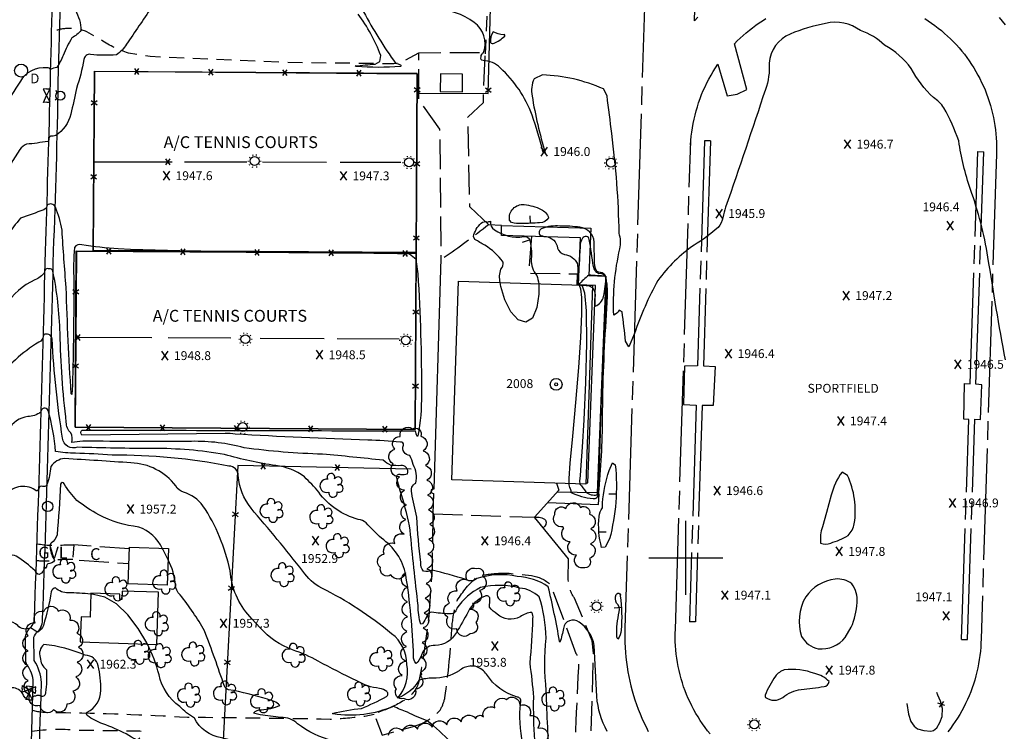
# Model space of a CAD drawing. Extents: x 4325359 to 4328315, y 196749 to 199619.
# Drawn here: x 4327050 to 4327715, y 197883 to 198363 of the extents above; entities that cross this region are included whole.
import ezdxf

# ---------------------------------------------------------------- set-up
doc = ezdxf.new("R2010")
doc.units = 0
doc.header["$LTSCALE"] = 100
doc.header["$MEASUREMENT"] = 0
for name, pattern in [('DIVISION', [0.995, 0.75, -0.06, 0.125, -0.06]), ('GRVDWY', [0.16, 0.1, -0.06]), ('PAVDWY', [0.26, 0.2, -0.06])]:
    doc.linetypes.add(name, pattern=pattern)
doc.layers.get('0').update_dxf_attribs({"linetype": 'CONTINUOUS'})
for name, color, linetype in [('C-INDX', 4, 'CONTINUOUS'), ('C-INDX-CL', 4, 'CONTINUOUS'), ('C-INTRM', 44, 'CONTINUOUS'), ('C-INTRM-CL', 44, 'CONTINUOUS'), ('C-INTRMDP', 44, 'CONTINUOUS'), ('C-INTRMDP-CL', 44, 'CONTINUOUS'), ('C-INTRMDP-PAT', 44, 'CONTINUOUS'), ('C-SPOTEL', 44, 'CONTINUOUS'), ('M-FENCE', 8, 'CONTINUOUS'), ('M-FENCE-PAT', 8, 'CONTINUOUS'), ('M-MISC', 7, 'DIVISION'), ('M-SPORTFIELD', 7, 'DIVISION'), ('M-VEGL', 3, 'CONTINUOUS'), ('M-VEGS', 3, 'CONTINUOUS'), ('P-CONCDW', 2, 'PAVDWY'), ('P-CONCPAD', 2, 'CONTINUOUS'), ('P-CURBDW', 6, 'CONTINUOUS'), ('P-GRVDW', 1, 'GRVDWY'), ('P-GRVPK', 1, 'GRVDWY'), ('P-MSIDEWALK', 2, 'CONTINUOUS'), ('P-PAVDW', 7, 'PAVDWY'), ('P-SIDEWALK', 2, 'CONTINUOUS'), ('R-CURBRD', 6, 'CONTINUOUS'), ('S-BLDELEV', 7, 'CONTINUOUS'), ('S-BUILDING', 4, 'CONTINUOUS'), ('SV-GRID', 7, 'CONTINUOUS'), ('U-FIREHYD', 7, 'CONTINUOUS'), ('U-STLIGHT', 2, 'CONTINUOUS'), ('U-STMH', 5, 'CONTINUOUS'), ('U-VALVE', 7, 'CONTINUOUS')]:
    doc.layers.add(name, color=color, linetype=linetype)
doc.styles.add('SIMPLEX', font='simplex.shx')
doc.styles.get("Standard").update_dxf_attribs({"font": 'ROMANS.shx'})

# ---------------------------------------------------------------- blocks, each defined once
blk = doc.blocks.new('SPOTEL')
at = {"linetype": 'CONTINUOUS'}
for p, q in [((0.0214, -0.03), (-0.0214, 0.03)), ((-0.0214, -0.03), (0.0214, 0.03))]:
    blk.add_line(p, q, dxfattribs=at)
blk = doc.blocks.new('STMH')
at = {"linetype": 'CONTINUOUS'}
blk.add_circle((0, 0), 0.044, dxfattribs=at)
at = {"linetype": 'CONTINUOUS', "style": 'SIMPLEX'}
blk.add_text('D ', height=0.066, dxfattribs=at).set_placement((0.0615, -0.0855))
blk = doc.blocks.new('VALVE')
at = {"linetype": 'CONTINUOUS'}
for p, q in [((-0.045, 0), (-0.045, 0.0225)), ((-0.045, 0.0225), (0, 0)), ((-0.045, -0.0225), (0, 0)), ((-0.045, 0), (-0.045, -0.0225)), ((0.045, 0.0225), (0, 0)), ((0.045, -0.0225), (0, 0)), ((0.045, 0), (0.045, 0.0225)), ((0.045, 0), (0.045, -0.0225))]:
    blk.add_line(p, q, dxfattribs=at)
blk = doc.blocks.new('FH')
at = {"linetype": 'CONTINUOUS'}
for p, q in [((-0.021, 0.0214), (-0.0332, 0.0335)), ((0.0211, 0.0213), (0.0332, 0.0334))]:
    blk.add_line(p, q, dxfattribs=at)
blk.add_circle((0, 0), 0.03, dxfattribs=at)
blk = doc.blocks.new('POLE')
at = {"linetype": 'CONTINUOUS'}
blk.add_circle((0, 0), 0.035, dxfattribs=at)
blk = doc.blocks.new('STLIGHT')
at = {"linetype": 'CONTINUOUS'}
for p, q in [((-0.045, 0), (-0.04, 0)), ((-0.0364, 0.0265), (-0.0324, 0.0235)), ((-0.0139, 0.0428), (-0.0124, 0.038)), ((0.0124, 0.038), (0.0139, 0.0428)), ((0.0324, 0.0235), (0.0364, 0.0265)), ((0.04, 0), (0.045, 0)), ((-0.0364, -0.0265), (-0.0324, -0.0235)), ((-0.0139, -0.0428), (-0.0124, -0.038)), ((0.0124, -0.038), (0.0139, -0.0428)), ((0.0324, -0.0235), (0.0364, -0.0265))]:
    blk.add_line(p, q, dxfattribs=at)
blk.add_circle((0, 0), 0.03, dxfattribs=at)
blk = doc.blocks.new('ROOFEL')
at = {"linetype": 'CONTINUOUS'}
for radius in [0.04, 0.01]:
    blk.add_circle((0, 0), radius, dxfattribs=at)
blk = doc.blocks.new('TREE')
at = {"linetype": 'CONTINUOUS'}
for centre, radius, start, end in [((-0.0091, 0.0536), 0.0258, 335.80023, 210.22935), ((-0.0394, -0.0039), 0.0452, 79.7264, 289.79457), ((0.0382, 0.0291), 0.0275, 260.75904, 149.61381), ((0.046, -0.0217), 0.0266, 236.64044, 117.33799), ((0.0039, -0.0522), 0.0287, 168.21512, 16.7673)]:
    blk.add_arc(centre, radius, start, end, dxfattribs=at)
blk = doc.blocks.new('FP')
at = {"linetype": 'CONTINUOUS'}
for p, q in [((0.0143, -0.02), (-0.0143, 0.02)), ((-0.0143, -0.02), (0.0143, 0.02))]:
    blk.add_line(p, q, dxfattribs=at)
blk = doc.blocks.new('DEP')
blk.add_line((0, -0.05), (0, 0))

msp = doc.modelspace()

# ---------------------------------------------------------------- linework, layer by layer
at = {"layer": 'C-INDX'}
for points, elevation in [([(4327434.8, 198214.98, 0.736709), (4327430.26, 198215.7, 0.200977), (4327428.66, 198209.86, 0.005385), (4327427.31, 198187.22, 0.369006), (4327429.3, 198184.03)], 1950), ([(4327428.46, 198049.85, -0.027695), (4327432.37, 198044.54, 0.225038), (4327440.07, 198042.54, 0.060827), (4327441.66, 198062.04, -0.005769), (4327446.43, 198182.67), (4327446.39, 198187.63, 0.46156), (4327441.21, 198191.77, -0.214206), (4327437.54, 198196.6, 0.000444), (4327434.8, 198214.98)], 1950), ([(4327408.19, 197861.27, -0.009454), (4327405.75, 197910.42, -0.05004), (4327405.59, 197945.79, 0.079749), (4327400.92, 197973.69, 0.172731), (4327387.93, 197979.65, 0.119496), (4327361.39, 197980.03, 0.131284), (4327345.49, 197966.01, -0.425669), (4327340, 197962.27, -0.028781), (4327328.56, 197963.32, 0.392117), (4327325.05, 197960.54, -0.046727), (4327322.33, 197955.55), (4327321.06, 197955.17, -0.069465), (4327319.29, 197967.92, -0.008807), (4327313.94, 198018.73, 0.033999), (4327308.02, 198042.48, -0.009006), (4327304.87, 198053.95, -0.71656), (4327307.37, 198056.35, 0.139249), (4327312.07, 198056.84, 0.582974), (4327307.61, 198062.26, -0.028802), (4327300.97, 198062.43, -0.069443), (4327295.73, 198065.85, 0.00728), (4327254.78, 198069.95, -0.025905), (4327201.89, 198074.31, 0.07151), (4327166.4, 198078.65, -0.00683), (4327092.95, 198078.87, 0.013888), (4327085.53, 198077.78, 0.186428), (4327084.89, 198084.3, -0.197451), (4327081.87, 198091.55, -0.023738), (4327077.65, 198151.66, 0.043572), (4327072.79, 198193.54, 0.456424), (4327070.33, 198195, 0.600809), (4327067.09, 198192.58, -0.135923), (4327060.73, 198187.65, 0.144512), (4327040.85, 198170.52, -0.09318)], 1950), ([(4327098.4, 197975.55, 0.017641), (4327083.09, 197976.51, -0.219192), (4327074.68, 197979.73, 0.302321), (4327071.62, 197977.18, -0.038035), (4327066.4, 197954.42, -0.161606), (4327062.63, 197949.91, -0.054445), (4327057.73, 197952.87, -0.350803), (4327049.05, 197954.31, 0.230643), (4327042.43, 197957.09, 0.011393), (4327027.28, 197940.43, -0.257875), (4327024.77, 197938.96, 0.126605), (4327024.15, 197942.49, 0.089437), (4327018.29, 197933.12, -0.121264), (4327012.58, 197925.22, -0.054198), (4326932.32, 197929.58, -0.280767), (4326927.53, 197934.69)], 1960), ([(4327282.77, 197809.52, 0.040807), (4327273.38, 197817.39, -0.204286), (4327266.15, 197828.15, 1.252025), (4327264.41, 197828.5, -0.248103), (4327260.14, 197829.84, -0.053212), (4327254.89, 197834.9, -0.28803), (4327254.63, 197837.6, 0.002693), (4327232.58, 197838.86, -0.336057), (4327231.18, 197840.18, -0.018115), (4327231.44, 197848.72, -0.497302), (4327233.27, 197850.59, 0.530622), (4327230.47, 197849.06, -0.363669), (4327220.32, 197853.98, -0.034061), (4327216.74, 197861.74, 0.209596), (4327202.07, 197874.32, 0.020979), (4327186.5, 197878.46, -0.236329), (4327168.32, 197891.89, -0.0739), (4327158.4, 197899.8, -0.187763), (4327144.48, 197921.05, 0.051991), (4327136.57, 197941.85)], 1960)]:
    msp.add_lwpolyline(points, format="xyb", dxfattribs=dict(at, elevation=elevation))
at = {"layer": 'C-INDX-CL'}
for points, elevation in [([(4327429.3, 198184.03), (4327429.91, 198183.63), (4327431.6, 198178.99), (4327432.75, 198166.83), (4327432.87, 198145), (4327432.18, 198118.27), (4327431.11, 198093.1), (4327430.04, 198074.65), (4327429.14, 198062.65), (4327428.51, 198055.51), (4327428.26, 198051.69), (4327428.43, 198049.89), (4327428.46, 198049.85)], 1950), ([(4327136.57, 197941.85), (4327136.15, 197942.76), (4327130.43, 197952.32), (4327123.39, 197961.61), (4327115.65, 197969.01), (4327107.81, 197973.39), (4327100.29, 197975.36), (4327098.4, 197975.55)], 1960)]:
    msp.add_lwpolyline(points, dxfattribs=dict(at, elevation=elevation))
at = {"layer": 'C-INTRM'}
for points, elevation in [([(4327139.22, 198371.38, -0.001466), (4327122.52, 198346.67, -0.106881), (4327115.72, 198339.57, -0.059093), (4327098.16, 198339.86, 0.41872), (4327093.66, 198336.27, -0.044139), (4327088.66, 198316.89, -0.009821), (4327084.92, 198299.49, -0.191252), (4327074.69, 198285, -0.112897), (4327071.46, 198284.58, 0.435058), (4327070.07, 198282.12, -0.324617), (4327069.33, 198281.14, -0.021847), (4327054.93, 198279.18, 0.15363), (4327050.49, 198275.63, 0.005443), (4327038.33, 198255.71, -0.101344)], 1946), ([(4327087.96, 198369.76, -0.103753), (4327091.94, 198356.07, -0.080557), (4327085.7, 198350.95, 0.058042), (4327079.83, 198339.14, -0.027418), (4327075.58, 198331, 0.112182), (4327071.09, 198329.61, 0.325196), (4327068.95, 198330.74, 0.293006), (4327050.4, 198321.18, 0.009139), (4327039.99, 198304.21, -0.217237)], 1944), ([(4327715.59, 198133.65, -0.007532), (4327703.82, 198202.99, 0.042861), (4327692.03, 198248.71, -0.047681), (4327684.05, 198281.42, 0.044892), (4327674.1, 198303.74, 0.087665), (4327667.04, 198310.68, -0.083986), (4327651.96, 198330.27, 0.117946), (4327634.06, 198345.96, 0.109625), (4327617.81, 198355.88, 0.223214), (4327594.22, 198360.73, 0.051655), (4327570.37, 198353.57, 0.27566), (4327556.05, 198333.95, -0.112431), (4327553.57, 198316.05, -0.003678), (4327526.78, 198236.77, 0.033963), (4327524.86, 198229.62, -0.128302), (4327521.65, 198223.04, -0.049556), (4327505.53, 198211.13, 0.085703), (4327481.02, 198187.25), (4327481.02, 198187.25, 0.045659), (4327465.35, 198151.5), (4327461.35, 198142.54), (4327459.24, 198146.35, 0.010336), (4327456.92, 198165.96), (4327454.97, 198167.2, -0.209425), (4327451.24, 198163.88, -0.067892), (4327455.43, 198208.66, 0.125068), (4327454.92, 198219.16, 0.028449), (4327449.89, 198286.32, 0.005594), (4327446.73, 198311.94), (4327444.26, 198316.47, 0.099467), (4327403.15, 198325.94), (4327397.51, 198323.35, 0.153754), (4327396.15, 198311.74, 0.031947), (4327405.11, 198273.42, -0.41469), (4327403.48, 198274.38, 0.020674), (4327396.17, 198298.85, 0.121273), (4327374.66, 198330.65, 0.208153), (4327363.19, 198335.62, -0.586388), (4327361.75, 198338.13, -0.265174), (4327363.44, 198341.1, 0.337137), (4327357.11, 198361.39, 0.177126), (4327330.52, 198369.83, 0.013661)], 1946), ([(4327282.52, 198368.58, 0.036351), (4327304.06, 198333.82, -0.053542), (4327307.44, 198332.78, -0.503484), (4327307.39, 198331.7, -0.040834), (4327277.48, 198331.67), (4327276.79, 198332.04, -0.003467), (4327290.3, 198333.27), (4327293.54, 198334.96), (4327294.01, 198339.14, 0.067854), (4327278.83, 198367.08, 0.15775)], 1946), ([(4327446.78, 197882.9, -0.103084), (4327439.84, 197906.46, 0.004694), (4327438.11, 197940.94, 0.194849), (4327427.88, 197956.73, 0.576904), (4327417.27, 197952.41, -0.046932), (4327414.99, 197943.22, -0.41553), (4327414.7, 197943.86, 0.015353), (4327407.08, 197980.53, 0.13495), (4327386.17, 197987.42, 0.13541), (4327358.84, 197986.04, -0.327973), (4327351.72, 197985.31, 0.017147), (4327328.64, 197991.79, -0.19249), (4327322.97, 197991.01, -0.202858), (4327321.02, 197996.93, -0.013754), (4327318.35, 198027.45, -0.006494), (4327314.96, 198043.74, -0.359206), (4327317.71, 198050.52, 0.176591), (4327316.01, 198062.96, 0.041321), (4327313.71, 198069.11, -0.514247), (4327309.36, 198075.97, 0.609118), (4327307.29, 198078.09, 0.018484), (4327285.25, 198079.55, -0.006958), (4327195.9, 198083.52, 0.060925), (4327188.96, 198083.93), (4327092.28, 198082.94, -0.369147), (4327092.47, 198086.22, -0.000565), (4327317.17, 198085.67, 0.047495), (4327318.4, 198082.41), (4327319.27, 198082.39, 0.053204), (4327321.68, 198110.24, 0.018235), (4327319.25, 198191.73), (4327318, 198201.36), (4327313.36, 198204.99, 0.013419), (4327249.99, 198206.15, -0.009242), (4327116.97, 198208.52, -0.022321), (4327092.26, 198211.27, 0.389998), (4327087.5, 198209.53, 0.041199), (4327086.99, 198186.87, -0.005856), (4327085.99, 198116.52), (4327085.64, 198110.3), (4327085.17, 198110.7, -0.008608), (4327081.79, 198182.52, -0.004891), (4327078.98, 198221.18, 0.068918), (4327074.51, 198236.65, 0.472922), (4327068.95, 198238.2, -0.316685), (4327066.59, 198234.99, -0.018587), (4327050.92, 198229.4, 0.024406), (4327033.34, 198204.92, -0.088817)], 1948), ([(4327414.93, 198223.97, 0.112699), (4327402.95, 198222.32, 0.431428), (4327401.15, 198218.23, 0.114428), (4327405.3, 198216.81, -0.378724), (4327413.24, 198209.02, 0.221335), (4327418.06, 198204.84, -0.276242), (4327426.71, 198198.39, -0.064482), (4327426.91, 198188.09, 0.217361), (4327428.05, 198184.07)], 1948), ([(4327420.91, 198050.11, 0.194547), (4327421.94, 198046.75, -0.198597), (4327422.09, 198044.26, 0.089981), (4327437.35, 198039.98, 0.427603), (4327441.01, 198043.11, 0.026189), (4327443.68, 198094.89, -0.014215), (4327446.41, 198164.26), (4327446.97, 198176.36, 0.076384), (4327445.81, 198190.11, 0.251375), (4327442.37, 198192.64, -0.372012), (4327438.88, 198195.41, -0.040178), (4327438.2, 198203.01, 0.0059), (4327438.06, 198213.1, 0.366187), (4327428.38, 198223.13, 0.040028), (4327414.93, 198223.97)], 1948), ([(4327434.44, 198190.86, 0.025161), (4327427.53, 198184.39, 0.014671), (4327431.8, 198184.09), (4327432.74, 198183.91)], 1952), ([(4327436.82, 198182.43, -0.216779), (4327438.6, 198175.33, 0.071259), (4327438.77, 198169.97, 0.268594), (4327444.38, 198176.43, 0.062404), (4327445.91, 198190.07, -0.00192), (4327434.44, 198190.86)], 1952), ([(4327401.58, 197848.23, -0.046271), (4327397.24, 197905.9, 0.020838), (4327394.79, 197928.97, 0.014356), (4327396.75, 197959.09, 0.184268), (4327396, 197963.21, 0.135105), (4327388.12, 197960.26, -0.326048), (4327372.63, 197962.07, -0.101058), (4327367.45, 197966.77, 0.021576), (4327367.63, 197973.12, 0.426585), (4327363.96, 197974.04, 0.180753), (4327353.05, 197963.61, -0.00835), (4327345.11, 197949.63, -0.27042), (4327330.71, 197940.88, 0.318899), (4327322.26, 197936.09, -0.043198), (4327319.02, 197929.69), (4327317.98, 197928.73, -0.241078), (4327316.26, 197933.82, 0.028117), (4327311, 197988.4, 0.194533), (4327294.45, 198013.27, -0.012423), (4327284.1, 198023.63, 0.168429), (4327278.88, 198026.01, -0.173256), (4327252.22, 198044.33, 0.026948), (4327242.55, 198054.71, 0.127973), (4327223.14, 198062.37, -0.037695), (4327188.65, 198069.8, 0.04385), (4327140.52, 198073.84, -0.008558), (4327089.45, 198074.72, -0.493854), (4327079.37, 198080.76, -0.026657), (4327072.24, 198147.76, 0.55736), (4327066.43, 198150.49, -0.336091), (4327063.22, 198145.62, 0.087509), (4327034.17, 198119.36, -0.089912)], 1952), ([(4327354.06, 197926.95, 0.158925), (4327346.91, 197923.76, -0.14387), (4327329.13, 197918.74, 0.093311), (4327319.79, 197917.34, -0.175334), (4327305.37, 197905.3, 0.233276), (4327311.68, 197928.15, 0.23609), (4327301.36, 197948.79, 0.0584), (4327254.2, 197979.64, -0.123715), (4327241.49, 197991.08, 0.010134), (4327206.5, 198033.58, -0.146459), (4327197.83, 198055.5, 0.427568), (4327191.62, 198062, 0.047791), (4327112.72, 198069.4, 0.010531), (4327087.96, 198070.66, -0.041775), (4327074.65, 198071.78, 0.046629), (4327069.58, 198099.49, 0.825007), (4327064.66, 198098.34, -0.14508), (4327055.87, 198095.35, 0.251492), (4327042.9, 198086.33, -0.003852)], 1954), ([(4327207.14, 197958.87), (4327205.77, 197960.37, -0.169314), (4327192.35, 197991.38, 0.095098), (4327174.09, 198035.21, 0.162709), (4327160.96, 198044.27, -0.174953), (4327155.72, 198048.55, 0.22708), (4327125.48, 198064.09, 0.004996), (4327080.82, 198066.99, 0.244941), (4327071.42, 198061.61, -0.056691), (4327068.97, 198049.91, -0.427714), (4327065.83, 198048.2, 0.514914), (4327063.25, 198046.7, -0.743899), (4327060.72, 198045.89, 0.428479), (4327040.42, 198041.23, -0.008847), (4327027.07, 198021.02, 0.214001), (4327025.37, 198028.37, 0.247349), (4327015.17, 198025.66, -0.325745), (4326997.93, 198022.46, -0.017669), (4326991.54, 198026.04), (4326989.91, 198026.94)], 1956), ([(4327146.65, 198006.48, 0.195572), (4327130.84, 198020.83, -0.088107), (4327103.71, 198029, -0.035651), (4327089.07, 198038.82, -0.062635), (4327080.45, 198049.88, 0.869484), (4327078.04, 198049.71, -0.004605), (4327075.67, 198015.66, -0.17247), (4327071.67, 198009.87, 0.332764), (4327070.92, 198007.58), (4327071.07, 198006.08)], 1958), ([(4327071.07, 198006.08, 0.139473), (4327074, 197998.57, -0.305436), (4327069.47, 197996.01, 0.238318), (4327068.43, 197993.99, -0.127184), (4327067.93, 197992.87, 0.014478), (4327067.24, 197993.97), (4327067.24, 197993.97, -0.26015), (4327063.63, 197988.73, -0.310727), (4327060.84, 197991.3, 0.042674), (4327048.09, 198001.1, 0.306937), (4327043.31, 198001.06, 0.055624), (4327037.28, 197993.69, -0.042892), (4327028.89, 197982.68), (4327027.17, 197981.39, -0.491304), (4327025.87, 197982.66, 0.199217), (4327025.34, 197986.08, 0.057459), (4327019.32, 197978.41, 0.03459), (4327016.21, 197973.04, -0.278241), (4327008.1, 197968.92, 0.037751), (4326998.03, 197967.39, 0.002771), (4326989.3, 197969.94), (4326988.99, 197969.88)], 1958), ([(4327261.89, 197876.65, -0.11086), (4327237.92, 197888.11, 0.18687), (4327226.7, 197892.37, -0.012342), (4327212.62, 197894.12), (4327208.26, 197895.24, -0.234033), (4327213.51, 197897.47, 0.089791), (4327226.03, 197900.48, 0.130822), (4327217.69, 197904.57, 0.033937), (4327191.35, 197911.01, -0.240534), (4327188.51, 197913.36, 0.012479), (4327175.17, 197950.67, 0.039232), (4327158.67, 197975.1, -0.184079), (4327155.5, 197981.73, 0.10485), (4327150.61, 197998.59)], 1958), ([(4327341.34, 197875.49, 0.03355), (4327325.39, 197890.13, -0.026151), (4327312.05, 197895.77, -0.028875), (4327302.53, 197899.84, -0.142102), (4327261.96, 197894.66), (4327261.52, 197895.08, -0.026546), (4327281.04, 197898.46, 0.030566), (4327297.85, 197906.41, 0.532079), (4327298.13, 197909.74, 0.150884), (4327293.22, 197911.95, -0.113344), (4327277.93, 197917.03, -0.012439), (4327251.84, 197930.26, 0.051763), (4327234.55, 197937.92, -0.119852), (4327212.58, 197952.87)], 1956), ([(4327193.62, 197825.34, -0.131929), (4327177.73, 197834.15, -0.010159), (4327151.96, 197862.72, 0.121223), (4327137.7, 197873.12, -0.050927), (4327122.2, 197881.27, 0.02965), (4327106.59, 197888.04, -0.084116), (4327096.02, 197893.6, -0.426961), (4327095.91, 197895.97, 0.306053), (4327105.14, 197910.65, 0.062803), (4327103.45, 197927.13, 0.360142), (4327094.61, 197934.24, 0.077605), (4327066.73, 197941.58, 0.316742), (4327064.28, 197932.8, 0.224106), (4327068.47, 197924.47, -0.051592), (4327067.83, 197909.11, -0.573502), (4327064.66, 197906.71, 0.245533), (4327061.09, 197906.76, 0.580049), (4327059.07, 197904.08, -0.362427), (4327053.03, 197907.23, 0.517734), (4327038.7, 197909.83, -0.019407)], 1962), ([(4327419.4, 197676.26, 0.080259), (4327416.23, 197681.19, 0.287611), (4327412.25, 197681.99, -0.534053), (4327410.72, 197682.35, -0.034942), (4327403.73, 197695.89, -0.234351), (4327400.89, 197704.55, -0.215098), (4327403.41, 197714.93, -0.01355), (4327398.1, 197729.49, 0.097964), (4327400.36, 197762.46, -0.078851), (4327396.88, 197780.45, -0.000601), (4327395.16, 197835.57, -0.020939), (4327387.8, 197892.24, -0.025532), (4327388.6, 197902.95, 0.454955), (4327386.26, 197906.06, -0.180329), (4327365.41, 197921.43, 0.141252), (4327358.83, 197926.54)], 1954)]:
    msp.add_lwpolyline(points, format="xyb", dxfattribs=dict(at, elevation=elevation))
for points, elevation in [([(4327376.8, 198353.11, -0.117333), (4327369.85, 198355.05, 0.188114), (4327368.17, 198347.85, 0.416918), (4327370.49, 198347.33, 0.07843), (4327377.75, 198352.06, 0.761943), (4327376.8, 198353.11)], 1946), ([(4327594.8, 198030.61), (4327592.07, 198020.91, 0.119872), (4327590.88, 198010.02, 0.23799), (4327597.71, 198010.05, 0.055216), (4327609.36, 198015.06, 0.1429), (4327613.61, 198023.07, 0.148221), (4327608.97, 198055.72), (4327605.4, 198057.97, 0.106643), (4327598.1, 198042.24), (4327594.8, 198030.61)], 1948), ([(4327611.51, 197953.14, 0.078146), (4327615.59, 197969.88, 0.177683), (4327611.94, 197982.43, 0.186481), (4327600.79, 197985.75, 0.215208), (4327580.8, 197973.62, 0.213662), (4327578, 197946.85, 0.21063), (4327589.29, 197938.72, 0.265527), (4327607.49, 197946.35), (4327611.51, 197953.14)], 1948), ([(4327553.77, 197905.88, 0.336972), (4327565.32, 197905.88, -0.140022), (4327577.75, 197911.14, 0.009579), (4327593.19, 197913.18, 0.374746), (4327596.64, 197916.57, 0.15057), (4327587.01, 197921.9, 0.121521), (4327566.33, 197924.4, 0.157402), (4327560.39, 197920.07, 0.05468), (4327553.36, 197907.29, 0.24217), (4327553.77, 197905.88)], 1948)]:
    msp.add_lwpolyline(points, format="xyb", close=True, dxfattribs=dict(at, elevation=elevation))
at = {"layer": 'C-INTRM-CL'}
for points, elevation in [([(4327428.05, 198184.07), (4327428.86, 198181.65), (4327429.42, 198175.71), (4327429.43, 198164.66), (4327428.79, 198148.68), (4327427.46, 198128.39), (4327425.47, 198104.98), (4327423.35, 198082.08), (4327421.67, 198063.92), (4327420.91, 198053.49), (4327420.91, 198050.11)], 1948), ([(4327432.74, 198183.91), (4327434.59, 198183.56), (4327436.82, 198182.43)], 1952), ([(4327150.61, 197998.59), (4327147.06, 198005.87), (4327146.65, 198006.48)], 1958), ([(4327212.58, 197952.87), (4327207.14, 197958.87)], 1956), ([(4327358.83, 197926.54), (4327357.72, 197926.96), (4327354.84, 197927.09), (4327354.06, 197926.95)], 1954)]:
    msp.add_lwpolyline(points, dxfattribs=dict(at, elevation=elevation))
at = {"layer": 'C-INTRMDP', "elevation": 1946}
for points in [[(4327380.99, 198228.02, -0.497535), (4327390.81, 198238.42, -0.092015), (4327402.28, 198235.2, -0.195203), (4327407.32, 198229.58, -0.283415), (4327401.28, 198226.2, -0.023176), (4327389.26, 198225.73, -0.079991), (4327382.26, 198226.29), (4327380.99, 198228.02)], [(4327443.78, 198037.06, -0.062763), (4327448.12, 198059.02), (4327450.47, 198064.08), (4327452.33, 198062.92, -0.091492), (4327448.42, 198012.8), (4327445.51, 198007.28), (4327443.11, 198006.91, -0.091284), (4327441.35, 198027.97, -0.147901), (4327443.72, 198033.68, -0.027973), (4327443.78, 198037.06)], [(4327398.77, 198026.21, -0.183165), (4327398.05, 198027.44, -0.217014), (4327405.3, 198025.46, -0.403128), (4327403.65, 198020.36, -0.010765), (4327398.77, 198026.21)], [(4327456.28, 197951.25, -0.174307), (4327454.05, 197945.17, -0.178155), (4327453.34, 197947.23, -0.070821), (4327455.02, 197963.67, 0.270594), (4327453.2, 197969.46, -0.230587), (4327452.91, 197975.19, -1.001274), (4327455.7, 197974.36, -0.054176), (4327456.28, 197951.25)]]:
    msp.add_lwpolyline(points, format="xyb", close=True, dxfattribs=at)
for points in [[(4327356.61, 198216.88, -0.151481), (4327361.79, 198225.92, -0.284303), (4327366, 198226.69, 0.040413), (4327368.14, 198227.32, 0.324432), (4327370.75, 198221.45, 0.19433), (4327390.51, 198216.84, -0.250764), (4327394.12, 198215.61, -0.115146), (4327395.55, 198201.61, 0.182126), (4327399.3, 198190.55, -0.06614), (4327400.63, 198184.98)], [(4327374.72, 198185.84, -0.145664), (4327375.19, 198194.94, 0.229539), (4327376.56, 198199.69, 0.097167), (4327364.29, 198211.09, -0.010653), (4327357.56, 198214.92), (4327356.61, 198216.88)]]:
    msp.add_lwpolyline(points, format="xyb", dxfattribs=at)
at = {"layer": 'C-INTRMDP-CL', "elevation": 1946}
msp.add_lwpolyline([(4327400.63, 198184.98), (4327400.71, 198177.94), (4327399.34, 198168.89), (4327396.42, 198161.77), (4327392.02, 198159.02), (4327386.85, 198160.62), (4327381.82, 198165.96), (4327377.72, 198174.12), (4327375.04, 198183.1), (4327374.72, 198185.84)], dxfattribs=at)
at = {"layer": 'M-FENCE'}
for points in [[(4327318.63, 198313.73), (4327366.59, 198313.5), (4327369.73, 198429.19)], [(4327099.99, 198207.05), (4327100.88, 198328.46), (4327318.71, 198326.8), (4327317.29, 198086.7), (4327087.91, 198088.14), (4327088.42, 198207.14), (4327317.99, 198205.39)], [(4327100.43, 198267.39), (4327153.23, 198267.3)], [(4327161.61, 198267.29), (4327203.73, 198267.22)], [(4327214.19, 198267.2), (4327257.54, 198267.13)], [(4327266.58, 198267.12), (4327307.64, 198267.05)], [(4327139.61, 198148.5), (4327088.17, 198148.78)], [(4327192.9, 198148.21), (4327150.68, 198148.44)], [(4327255.85, 198147.87), (4327212.66, 198148.1)], [(4327306.47, 198147.59), (4327264.64, 198147.82)], [(4327314.63, 198059.9), (4327197.65, 198062.31), (4327187.74, 197876.91)], [(4327648.96, 197901.83), (4327650.27, 197894.52), (4327651.68, 197889.57), (4327654.06, 197886.44), (4327656.25, 197884.74), (4327660.42, 197883.41), (4327665.25, 197883.03), (4327667.1, 197883.57), (4327669.34, 197885.29), (4327671.34, 197888.96), (4327672.79, 197892.88), (4327673.04, 197898.38), (4327671.82, 197903.26), (4327670.03, 197907.45), (4327669.19, 197909.19)]]:
    msp.add_lwpolyline(points, dxfattribs=at)
at = {"layer": 'M-MISC'}
for points in [[(4327472.88, 198399.13), (4327458.86, 197952.68)], [(4327508.05, 198364.92), (4327505.75, 198362.43), (4327506.87, 198398.06)], [(4327503.12, 198278.75), (4327503.31, 198281.65), (4327503.59, 198284.54), (4327503.94, 198287.43), (4327504.37, 198290.3), (4327504.88, 198293.16), (4327505.46, 198296.01), (4327506.13, 198298.84), (4327506.87, 198301.65), (4327507.69, 198304.44), (4327508.58, 198307.21), (4327509.55, 198309.95), (4327510.6, 198312.66), (4327511.72, 198315.34), (4327512.91, 198318), (4327514.17, 198320.61), (4327515.51, 198323.2), (4327516.91, 198325.74), (4327518.39, 198328.25), (4327519.93, 198330.71), (4327521.54, 198333.13), (4327527.92, 198311.91), (4327534.58, 198312.87), (4327541.12, 198316.07), (4327532.74, 198346.96), (4327534.66, 198348.91), (4327536.62, 198350.8), (4327538.63, 198352.64), (4327540.69, 198354.43), (4327542.79, 198356.17), (4327544.94, 198357.85), (4327547.13, 198359.47), (4327549.36, 198361.05), (4327551.63, 198362.56), (4327553.93, 198364.01)], [(4327661.11, 198363.99), (4327663.45, 198362.48), (4327665.75, 198360.91), (4327668.01, 198359.28), (4327670.22, 198357.59), (4327672.39, 198355.84), (4327674.5, 198354.03), (4327676.57, 198352.17), (4327678.59, 198350.24), (4327680.55, 198348.27), (4327682.46, 198346.25), (4327684.32, 198344.17), (4327686.12, 198342.04), (4327687.86, 198339.87), (4327689.54, 198337.65), (4327691.16, 198335.38), (4327692.72, 198333.07), (4327694.21, 198330.73), (4327695.64, 198328.34), (4327697.01, 198325.91), (4327698.31, 198323.45), (4327699.54, 198320.95), (4327700.71, 198318.42), (4327701.81, 198315.86), (4327702.83, 198313.27), (4327703.79, 198310.66), (4327704.68, 198308.02), (4327705.49, 198305.36), (4327706.23, 198302.67), (4327706.9, 198299.97), (4327707.5, 198297.25), (4327708.02, 198294.51), (4327708.47, 198291.77), (4327708.84, 198289.01), (4327709.14, 198286.24), (4327709.37, 198283.46), (4327709.52, 198280.68), (4327709.59, 198277.9), (4327709.59, 198275.11), (4327709.52, 198272.65), (4327699.13, 197945.25), (4327699.05, 197942.6), (4327698.9, 197939.78), (4327698.66, 197936.96), (4327698.35, 197934.16), (4327697.96, 197931.36), (4327697.5, 197928.57), (4327696.96, 197925.8), (4327696.34, 197923.04), (4327695.65, 197920.3), (4327694.88, 197917.58), (4327694.04, 197914.88), (4327693.13, 197912.21), (4327692.14, 197909.56), (4327691.09, 197906.94), (4327689.95, 197904.35), (4327688.75, 197901.79), (4327687.48, 197899.27), (4327686.15, 197896.78), (4327684.74, 197894.33), (4327683.27, 197891.92), (4327681.73, 197889.55), (4327680.13, 197887.22), (4327678.46, 197884.94), (4327676.73, 197882.7)], [(4327715.54, 198359.66), (4327713.54, 198362.21), (4327711.49, 198364.72)], [(4327516.37, 197881.19), (4327514.6, 197883.39), (4327512.89, 197885.64), (4327511.24, 197887.94), (4327509.66, 197890.28), (4327508.14, 197892.66), (4327506.69, 197895.09), (4327505.3, 197897.55), (4327503.98, 197900.05), (4327502.74, 197902.58), (4327501.56, 197905.15), (4327500.45, 197907.75), (4327499.41, 197910.38), (4327498.45, 197913.03), (4327497.56, 197915.72), (4327496.74, 197918.42), (4327496, 197921.15), (4327495.33, 197923.89), (4327494.74, 197926.65), (4327494.22, 197929.43), (4327493.78, 197932.22), (4327493.41, 197935.03), (4327493.13, 197937.84), (4327492.92, 197940.65), (4327492.78, 197943.48), (4327492.73, 197946.3), (4327492.75, 197949.13), (4327492.85, 197951.78), (4327503.2, 198281.16)], [(4327516.5, 198281.37), (4327512.51, 198281.5), (4327507.76, 198129.73), (4327498.94, 198129.45), (4327498.32, 198103.5), (4327506.93, 198103.13), (4327502.35, 197956.95)], [(4327516.5, 198281.37), (4327511.76, 198129.65), (4327519.73, 198129.17), (4327518.47, 198102.83), (4327510.92, 198102.91), (4327506.35, 197956.82), (4327502.35, 197956.95)], [(4327685.94, 197944.99), (4327690.91, 198093.31), (4327687.54, 198093.53), (4327688.07, 198117.77), (4327691.72, 198117.54), (4327696.98, 198274.2), (4327700.97, 198274.06)], [(4327685.94, 197944.99), (4327689.93, 197944.85), (4327694.92, 198093.55), (4327698.68, 198093.39), (4327699.73, 198116.84), (4327695.71, 198117.19), (4327700.97, 198274.06)], [(4327458.86, 197952.68), (4327458.76, 197949.39), (4327458.74, 197946.1), (4327458.8, 197942.82), (4327458.93, 197939.53), (4327459.15, 197936.25), (4327459.44, 197932.98), (4327459.82, 197929.71), (4327460.27, 197926.46), (4327460.8, 197923.21), (4327461.4, 197919.98), (4327462.09, 197916.77), (4327462.85, 197913.57), (4327463.68, 197910.39), (4327464.6, 197907.23), (4327465.58, 197904.1), (4327466.65, 197900.99), (4327467.78, 197897.9), (4327469, 197894.85), (4327470.28, 197891.82), (4327471.63, 197888.83), (4327473.06, 197885.87), (4327474.56, 197882.94)]]:
    msp.add_lwpolyline(points, dxfattribs=at)
at = {"layer": 'M-VEGL'}
for points in [[(4327320.61, 197920.43, -0.7), (4327317.32, 197911.33, -0.7), (4327309.62, 197905.02, -0.7), (4327304.62, 197911.72, -0.7), (4327308.42, 197920.59, -0.7), (4327310.78, 197930.31, -0.7), (4327311.33, 197940.27, -0.7), (4327311.65, 197950.27, -0.7), (4327312.08, 197960.26, -0.7), (4327312.07, 197970.26, -0.7), (4327312.11, 197980.25, -0.7), (4327310.84, 197989.91, -0.7), (4327300.93, 197988.53, -0.7), (4327293.9, 197993.51, -0.7), (4327296.46, 198002.61, -0.7), (4327303.49, 198009.63, -0.7), (4327309.84, 198015.94, -0.7), (4327311.07, 198025.86, -0.7), (4327311.42, 198035.86, -0.7), (4327310.11, 198045.72, -0.7), (4327306.64, 198054.75, -0.7), (4327302.42, 198063.49, -0.7), (4327303.5, 198073.43, -0.7), (4327307.19, 198081.93, -0.7), (4327315.38, 198087.14, -0.7), (4327321.04, 198082.09, -0.7), (4327322.6, 198072.21, -0.7), (4327324.15, 198062.33, -0.7), (4327325.23, 198052.41, -0.7), (4327325.7, 198042.42, -0.7), (4327326.18, 198032.43, -0.7), (4327327.16, 198022.67, -0.7), (4327326.52, 198012.69, -0.7), (4327325.88, 198002.71, -0.7), (4327325.24, 197992.73, -0.7), (4327324.6, 197982.75, -0.7), (4327323.96, 197972.77, -0.7), (4327323.32, 197962.79, -0.7), (4327322.69, 197952.81, -0.7), (4327322.05, 197942.83, -0.7), (4327321.41, 197932.85, -0.7), (4327320.77, 197922.87, -0.7), (4327320.61, 197920.43, -0.7)], [(4327417.19, 198021.02, -0.7), (4327411.58, 198029.3, -0.7), (4327418.9, 198033.35, -0.7), (4327428.87, 198034.11, -0.7), (4327434.95, 198029.42, -0.7), (4327435.82, 198019.53, -0.7), (4327435.68, 198009.53, -0.7), (4327434.86, 197999.57, -0.7), (4327430.63, 197993.32, -0.7), (4327426.08, 198001.87, -0.7), (4327421.87, 198010.94, -0.7), (4327417.66, 198020.01, -0.7), (4327417.19, 198021.02, -0.7)], [(4327353.99, 197965.46, -0.7), (4327358.15, 197956.42, -0.7), (4327354.31, 197948.85, -0.7), (4327345.33, 197952.03, -0.7), (4327339.4, 197959.89, -0.7), (4327340.5, 197969.38, -0.7), (4327345.64, 197977.74, -0.7), (4327352.23, 197985.27, -0.7), (4327358.81, 197992.8, -0.7), (4327362.8, 197987.72, -0.7), (4327360.7, 197978.07, -0.7), (4327356, 197969.25, -0.7), (4327353.99, 197965.46, -0.7)], [(4327056.09, 197947.46, -0.7), (4327060.83, 197956.27, -0.7), (4327066.69, 197963.72, -0.7), (4327076.43, 197964.15, -0.7), (4327084.24, 197958, -0.7), (4327088.91, 197949.2, -0.7), (4327090.11, 197939.66, -0.7), (4327089.28, 197929.69, -0.7), (4327088.28, 197919.76, -0.7), (4327086.22, 197909.97, -0.7), (4327082.21, 197901.29, -0.7), (4327073.24, 197897.49, -0.7), (4327064.14, 197900.46, -0.7), (4327057.34, 197907.73, -0.7), (4327056.08, 197917.36, -0.7), (4327056.08, 197927.36, -0.7), (4327056.09, 197937.36, -0.7), (4327056.09, 197947.36, -0.7), (4327056.09, 197947.46, -0.7)]]:
    msp.add_lwpolyline(points, format="xyb", close=True, dxfattribs=at)
msp.add_lwpolyline([(4327299.29, 197880.34, -0.7), (4327308.89, 197883.05, -0.7), (4327318.8, 197884.4, -0.7), (4327328.71, 197885.74, -0.7), (4327338.56, 197887.43, -0.7), (4327348.36, 197889.42, -0.7), (4327358.16, 197891.4, -0.7), (4327363.3, 197892.44, -0.7), (4327363.3, 197892.44, -0.7), (4327371.01, 197898.81, -0.7), (4327378.95, 197904.52, -0.7), (4327387.87, 197900.48, -0.7), (4327394.67, 197893.56, -0.7), (4327400.05, 197885.13, -0.7), (4327406.17, 197877.26, -0.7)], format="xyb", dxfattribs=at)
at = {"layer": 'P-CONCDW', "flags": 128}
msp.add_lwpolyline([(4327375.58, 198224.26), (4327366.84, 198224.89, -0.018876), (4327336.29, 198202.29), (4327334.68, 198201.98)], format="xyb", dxfattribs=at)
for points in [[(4327395.71, 198217.04), (4327393.87, 198192.29), (4327426.68, 198191.64), (4327426.26, 198184.13)], [(4327412.64, 198050.38), (4327414.3, 198045.69)], [(4327329.12, 198029.72), (4327397.86, 198027.42)], [(4327124.48, 198006.15), (4327086.89, 198008.78), (4327086.2, 197998.83), (4327124.1, 197996.18)]]:
    msp.add_lwpolyline(points, dxfattribs=at)
at = {"layer": 'P-CONCPAD'}
for points in [[(4327100.83, 198328.29), (4327100.09, 198207.63), (4327317.97, 198206.29), (4327318.71, 198326.95)], [(4327318.03, 198205.39), (4327088.65, 198206.82), (4327087.91, 198088.14), (4327317.29, 198086.7)]]:
    msp.add_lwpolyline(points, close=True, dxfattribs=at)
at = {"layer": 'P-CURBDW'}
for points in [[(4327334.68, 198201.98), (4327329.79, 198046.33), (4327328.07, 198046.02), (4327327.9, 198044.07), (4327329.54, 198043.49), (4327329.12, 198029.72)], [(4327420.6, 197985.46), (4327420.73, 197999.46), (4327397.79, 198027.51), (4327414.3, 198045.69)], [(4327406.72, 198037.35), (4327441.09, 198036.02)]]:
    msp.add_lwpolyline(points, dxfattribs=at)
at = {"layer": 'P-GRVDW', "flags": 128}
for points in [[(4327062.11, 198009.57, 0.07029), (4327080.15, 198008.8), (4327086.89, 198008.78)], [(4327086.2, 197998.83, 0.055322), (4327073.4, 197998.2, -0.060194), (4327063.4, 197997.94), (4327061.71, 197997.93)], [(4327058.99, 197897.27), (4327061.58, 197896.48, 0.050588), (4327075.93, 197895.67, -0.011082), (4327163.67, 197892.52, -0.003771), (4327259.93, 197891.2, 0.017137), (4327283.3, 197893.22), (4327289.6, 197894.49)], [(4327058.56, 197882.96, -0.062984), (4327088.51, 197883.85), (4327131.5, 197883.27), (4327133.2, 197882.81, -0.281611), (4327131.52, 197878.36), (4327129.7, 197876.71)]]:
    msp.add_lwpolyline(points, format="xyb", dxfattribs=at)
at = {"layer": 'P-GRVPK', "flags": 128}
for points in [[(4327275.42, 198450.54), (4327268.48, 198447.82, 0.076161), (4327253.42, 198433.37), (4327251.21, 198429.71), (4327251.05, 198426.34), (4327255.81, 198419.39), (4327265.44, 198411.87), (4327288.2, 198405.53, 0.064269), (4327302.59, 198403.84, 0.009429), (4327344.59, 198406.12), (4327344.59, 198406.12), (4327357.14, 198404.6), (4327364.01, 198398.95), (4327366.12, 198380.14), (4327364.51, 198340.25)], [(4327319.53, 198340.7), (4327307.75, 198334.3), (4327302.99, 198333.4), (4327228.07, 198334.4), (4327138.34, 198338.31), (4327123.74, 198340.73, -0.078949), (4327105.54, 198349.52), (4327095.65, 198355.05, 0.132037), (4327082.7, 198357.25, 0.117057), (4327071.92, 198354.76)]]:
    msp.add_lwpolyline(points, format="xyb", dxfattribs=at)
at = {"layer": 'P-MSIDEWALK'}
for points in [[(4327432.43, 198050.7), (4327433.82, 198050.69), (4327439.02, 198183.82), (4327427.53, 198184.34), (4327428.94, 198216.07), (4327375.45, 198217.64), (4327375.58, 198224.26), (4327435.86, 198222.5), (4327434.44, 198190.66), (4327445.9, 198190.15), (4327440.18, 198043.98), (4327413.05, 198044.32)], [(4327441.09, 198036.02), (4327441.45, 198042.94), (4327440.18, 198043.98)]]:
    msp.add_lwpolyline(points, dxfattribs=at)
at = {"layer": 'P-PAVDW', "flags": 128}
msp.add_lwpolyline([(4327367.08, 198224.87), (4327354.11, 198237.02), (4327352.9, 198297.45), (4327363.28, 198307.38), (4327364.54, 198340.89), (4327319.53, 198340.7), (4327319.56, 198309.24), (4327333.77, 198289.45), (4327334.68, 198201.98)], dxfattribs=at)
for points in [[(4327329.12, 198029.72), (4327328.65, 197992.59), (4327326.42, 197960.36), (4327322.78, 197932.85, -0.027074), (4327319.14, 197914.5, -0.170543), (4327309.75, 197903.81, -0.062834), (4327292.72, 197895.98), (4327289.55, 197894.62), (4327295.1, 197880.32), (4327315.2, 197886.03, 0.143877), (4327334.1, 197897.17, 0.075506), (4327337.36, 197905.59, 0.021939), (4327342.22, 197954.65, -0.033217), (4327345.01, 197970.18, -0.079238), (4327358.19, 197986.39, -0.112453), (4327364.47, 197988.63, -0.055192), (4327380.64, 197989.59), (4327395.74, 197988.12, -0.137816), (4327408.69, 197981.98), (4327425.78, 197935.52, -0.157161), (4327427.45, 197925.95, 0.008744), (4327424.06, 197829.7), (4327421.62, 197784.83)], [(4327492.12, 197857.23), (4327488.45, 197854.19, -0.009515), (4327444.52, 197814), (4327433.71, 197805.44), (4327437.7, 197935.79), (4327436.7, 197943.98), (4327424.9, 197972.77, -0.128932), (4327421.3, 197981.24), (4327420.6, 197985.46)]]:
    msp.add_lwpolyline(points, format="xyb", dxfattribs=at)
at = {"layer": 'P-SIDEWALK'}
msp.add_lwpolyline([(4327053.55, 197503.69), (4327055.99, 197589.33), (4327061.28, 197780.58, -0.001523), (4327065.1, 197915.84), (4327065.1, 197915.84, 0.140093), (4327060.12, 197930.71), (4327059.88, 197946.42, -0.109695), (4327062.65, 197950.22, 0.200097), (4327065.9, 197959.23, 0.002796), (4327073.29, 198206.79, 0.0049), (4327076.48, 198320.98), (4327077.92, 198375.13, -0.005575), (4327080.17, 198465.49), (4327082.65, 198539.2), (4327084.4, 198616.42), (4327084.82, 198631.09, -0.264613), (4327091.55, 198641.2), (4327088.71, 198645.91)], format="xyb", dxfattribs=at)
at = {"layer": 'R-CURBRD'}
msp.add_lwpolyline([(4327048.24, 197502.16), (4327048.06, 197503.85), (4327058.34, 197875.7), (4327059.55, 197916.01, 0.150105), (4327055.33, 197927.9), (4327054.65, 197929.83), (4327054.36, 197946.98, -0.150079), (4327058.44, 197953.76, 0.227338), (4327060.35, 197959.28, 0.003088), (4327067.8, 198206.95, 0.003829), (4327073.28, 198421.72), (4327077.15, 198539.36), (4327078.91, 198616.55), (4327079.33, 198631.51, -0.258884), (4327088.71, 198645.91, -0.074756), (4327095.31, 198646.96), (4327823.09, 198625.5, -0.000536), (4328172.01, 198615.48)], format="xyb", dxfattribs=at)
at = {"layer": 'S-BUILDING'}
for points in [[(4327349.3, 198326.57), (4327334.33, 198326.72), (4327334.21, 198314.81), (4327349.18, 198314.66)], [(4327346.44, 198186.78), (4327436.86, 198183.77), (4327432.4, 198049.72), (4327341.98, 198052.73)], [(4327124.53, 198007.33), (4327150.91, 198006.32), (4327149.95, 197981.55), (4327123.58, 197982.57)], [(4327144.04, 197976.78), (4327119.56, 197977.54), (4327119.39, 197971.99), (4327117.98, 197972.03), (4327118.08, 197975.52), (4327098.41, 197976.13), (4327097.91, 197959.98), (4327091.8, 197960.17), (4327091.27, 197943.26), (4327142.95, 197941.65)]]:
    msp.add_lwpolyline(points, close=True, dxfattribs=at)
at = {"layer": 'SV-GRID'}
for points in [[(4327500, 197975), (4327500, 198025)], [(4327475, 198000), (4327525, 198000)]]:
    msp.add_lwpolyline(points, dxfattribs=at)

# ---------------------------------------------------------------- block references
at = {"layer": 'C-INTRMDP-PAT', "xscale": 100, "yscale": 100, "zscale": 100}
for p, rotation in [((4327394.85, 198225.81, 1946), 181.9525090493996), ((4327394.44, 198214.61, 1946), 286.4085691541632), ((4327452.98, 198043.15, 1946), 270), ((4327441.27, 198017.31, 1946), 90), ((4327456.44, 197966.67, 1946), 275.329950866727)]:
    msp.add_blockref('DEP', p, dxfattribs=dict(at, rotation=rotation))
at = {"layer": 'C-SPOTEL', "xscale": 100, "yscale": 100, "zscale": 100}
for p in [(4327404.52, 198274.23, 1945.99), (4327609.08, 198279.21, 1946.74), (4327149.56, 198257.95, 1947.64), (4327268.98, 198257.83, 1947.31), (4327522.52, 198232.4, 1945.94), (4327678.45, 198224.29, 1946.36), (4327608.24, 198177.03, 1947.22), (4327148.49, 198136.51, 1948.82), (4327252.87, 198137.1, 1948.54), (4327528.87, 198137.87, 1946.41), (4327683.51, 198130.65, 1946.46), (4327604.66, 198092.42, 1947.36), (4327521.07, 198045.41, 1946.65), (4327680.06, 198037.09, 1946.88), (4327125.24, 198032.95, 1957.24), (4327250.24, 198011.66, 1952.94), (4327364.5, 198011.55, 1946.36), (4327603.52, 198004.38, 1947.78), (4327526.41, 197974.88, 1947.07), (4327188.13, 197955.87, 1957.29), (4327675.67, 197960.88, 1947.07), (4327371.07, 197940.57, 1953.79), (4327098.24, 197928.24, 1962.26), (4327596.8, 197924.25, 1947.83)]:
    msp.add_blockref('SPOTEL', p, dxfattribs=at)
at = {"layer": 'M-FENCE-PAT', "xscale": 100, "yscale": 100, "zscale": 100}
for p, rotation in [((4327129.47, 198328.24), 359.5116955200738), ((4327179.47, 198327.86), 359.5116955200738), ((4327229.47, 198327.48), 359.5116955200738), ((4327279.46, 198327.1), 359.5116955200738), ((4327318.64, 198316.04), 270), ((4327366.64, 198315.54), 90), ((4327100.72, 198307.05), 90), ((4327150.43, 198267.31), 359.8372283370068), ((4327318.35, 198266.04), 270), ((4327100.35, 198257.05), 90), ((4327318.05, 198216.04), 270), ((4327110.68, 198206.97), 359.5116955200738), ((4327160.68, 198206.59), 359.5116955200738), ((4327210.68, 198206.21), 359.5116955200738), ((4327260.68, 198205.83), 359.5116955200738), ((4327310.68, 198205.45), 359.5116955200738), ((4327088.3, 198179.4), 90), ((4327317.76, 198166.04), 270), ((4327089.61, 198148.77), 179.6744593013407), ((4327088.08, 198129.4), 90), ((4327317.47, 198116.04), 270), ((4327096.64, 198088.08), 179.6744593013407), ((4327146.64, 198087.77), 179.6744593013407), ((4327196.64, 198087.46), 179.6744593013407), ((4327246.64, 198087.14), 179.6744593013407), ((4327296.64, 198086.83), 179.6744593013407), ((4327214.65, 198061.96), 178.8607454573058), ((4327264.64, 198060.93), 178.8607454573058), ((4327195.89, 198029.37), 264.670049133273), ((4327193.22, 197979.44), 264.670049133273), ((4327190.55, 197929.51), 264.670049133273), ((4327672.34, 197901.17), 106.0816519568137)]:
    msp.add_blockref('FP', p, dxfattribs=dict(at, rotation=rotation))
at = {"layer": 'M-MISC', "xscale": 100, "yscale": 100, "zscale": 100}
msp.add_blockref('POLE', (4327069.29, 198034.72), dxfattribs=at)
at = {"layer": 'M-VEGS', "xscale": 100, "yscale": 100, "zscale": 100}
for p in [(4327261.41, 198049.07), (4327220.93, 198032.11), (4327254.6, 198027.92), (4327265.62, 198008.33), (4327081.13, 197991.16), (4327148.56, 197983.77), (4327228.43, 197988.77), (4327116.27, 197979.21), (4327380.95, 197975.77), (4327143.53, 197955.64), (4327131.08, 197936.37), (4327145.51, 197934.1), (4327168.13, 197935.23), (4327235.9, 197934.37), (4327295.01, 197931.82), (4327165.24, 197907.45), (4327189.59, 197908.94), (4327214.58, 197903.63), (4327279.97, 197908.22), (4327411.11, 197904.85)]:
    msp.add_blockref('TREE', p, dxfattribs=at)
at = {"layer": 'S-BLDELEV', "xscale": 100, "yscale": 100, "zscale": 100}
msp.add_blockref('ROOFEL', (4327412.43, 198117.12, 2007.62), dxfattribs=at)
at = {"layer": 'U-FIREHYD', "xscale": 100, "yscale": 100, "zscale": 100, "rotation": 85.599998}
msp.add_blockref('FH', (4327077.88, 198311.91), dxfattribs=at)
at = {"layer": 'U-STLIGHT', "xscale": 100, "yscale": 100, "zscale": 100}
for p in [(4327208.91, 198267.87), (4327313.16, 198266.95), (4327449.41, 198266.74), (4327202.72, 198147.62), (4327310.93, 198146.89), (4327200.93, 198088.29), (4327439.66, 197967.38), (4327546.13, 197887.61)]:
    msp.add_blockref('STLIGHT', p, dxfattribs=at)
at = {"layer": 'U-STMH', "xscale": 100, "yscale": 100, "zscale": 100}
msp.add_blockref('STMH', (4327051.35, 198328.85, 1944.27), dxfattribs=at)
at = {"layer": 'U-VALVE', "xscale": 100, "yscale": 100, "zscale": 100}
for p, rotation in [((4327068.61, 198311.98, 1944.24), 90.70000399999999), ((4327056.54, 197911.22, 1961.17), 174.400008), ((4327056.88, 197908.79, 1961.36), 268.199998)]:
    msp.add_blockref('VALVE', p, dxfattribs=dict(at, rotation=rotation))

# ---------------------------------------------------------------- texts
at = {"layer": 'C-SPOTEL'}
for s, p in [('1946.0', (4327410.52, 198271.23, 1945.99)), ('1946.7', (4327615.08, 198276.21, 1946.74)), ('1947.6', (4327155.56, 198254.95, 1947.64)), ('1947.3', (4327274.98, 198254.83, 1947.31)), ('1946.4', (4327659.61, 198233.89)), ('1945.9', (4327528.52, 198229.4, 1945.94)), ('1947.2', (4327614.24, 198174.03, 1947.22)), ('1948.8', (4327154.49, 198133.51, 1948.82)), ('1948.5', (4327258.87, 198134.1, 1948.54)), ('1946.4', (4327534.87, 198134.87, 1946.41)), ('1946.5', (4327689.51, 198127.65, 1946.46)), ('1947.4', (4327610.66, 198089.42, 1947.36)), ('1946.6', (4327527.07, 198042.41, 1946.65)), ('1946.9', (4327686.06, 198034.09, 1946.88)), ('1957.2', (4327131.24, 198029.95, 1957.24)), ('1946.4', (4327370.5, 198008.55, 1946.36)), ('1947.8', (4327609.52, 198001.38, 1947.78)), ('1952.9', (4327240.3, 197996.56)), ('1947.1', (4327532.41, 197971.88, 1947.07)), ('1947.1', (4327654.78, 197970.66)), ('1957.3', (4327194.13, 197952.87, 1957.29)), ('1962.3', (4327104.24, 197925.24, 1962.26)), ('1953.8', (4327354.06, 197926.54, 1953.79)), ('1947.8', (4327602.8, 197921.25, 1947.83))]:
    msp.add_text(s, height=6, dxfattribs=at).set_placement(p)
at = {"layer": 'M-SPORTFIELD'}
msp.add_text('SPORTFIELD', height=6, dxfattribs=at).set_placement((4327582.03, 198111.47))
at = {"layer": 'P-CONCDW'}
msp.add_text('C', height=8, dxfattribs=at).set_placement((4327097.91, 197998.55))
at = {"layer": 'P-GRVDW'}
msp.add_text('GVL', height=8, dxfattribs=at).set_placement((4327062.97, 197999.55))
at = {"layer": 'P-PAVDW'}
for p in [(4327147.53, 198276.59), (4327140.21, 198159.4)]:
    msp.add_text('A/C TENNIS COURTS', height=8, dxfattribs=at).set_placement(p)
at = {"layer": 'S-BLDELEV'}
msp.add_text('2008', height=6, dxfattribs=at).set_placement((4327378.77, 198114.62, 2007.62))

doc.saveas('drawing.dxf')
